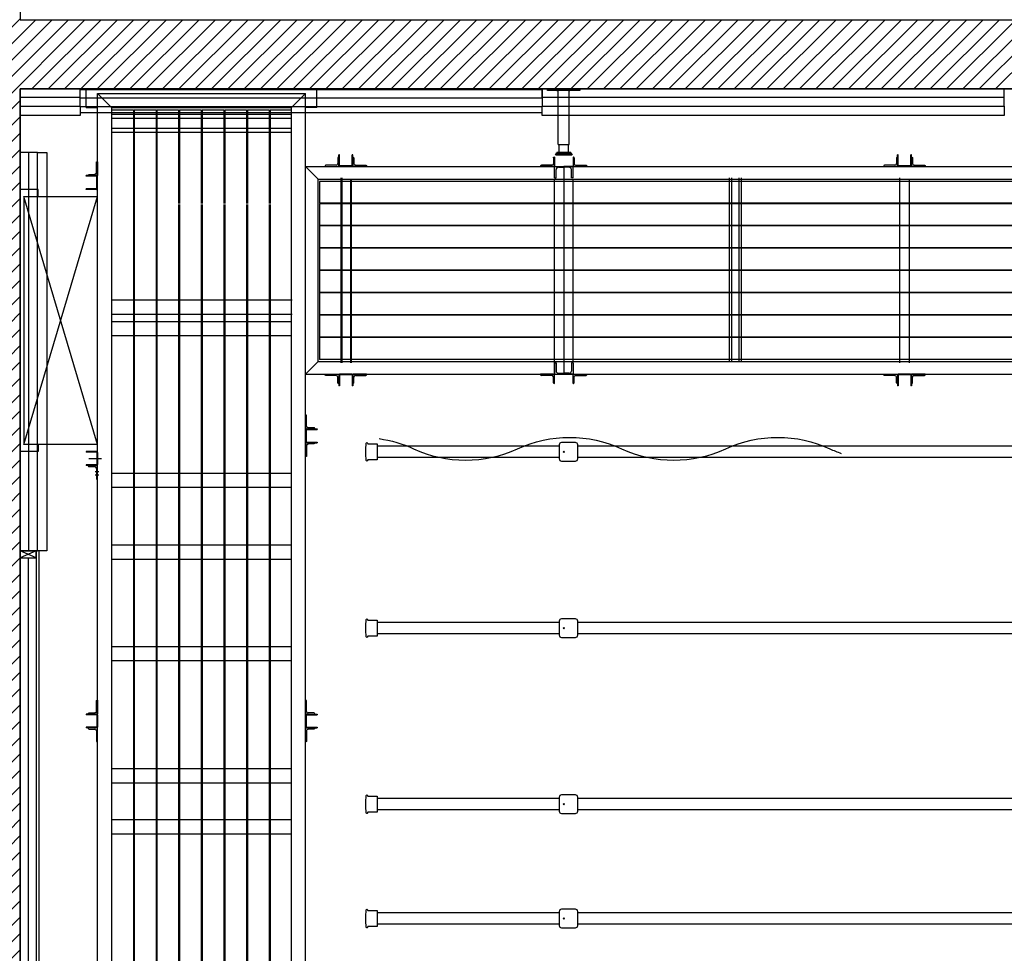
# Model space of a CAD drawing. Units: millimetres. Extents: x 178 to 96410, y -14547 to 37311.
# Drawn here: x 72148 to 76410, y 26486 to 30528 of the extents above; entities that cross this region are included whole.
import ezdxf

# ---------------------------------------------------------------- set-up
doc = ezdxf.new("R2010")
doc.units = ezdxf.units.MM
doc.linetypes.add('AXES2', pattern=[1.125, 0.75, -0.125, 0.125, -0.125])
for name, color, linetype in [('AMG PASSERELLES', 7, 'Continuous'), ('AMG-EQUIPEMENT', 7, 'Continuous'), ('AMG-Fin', 7, 'Continuous'), ('AMG-Fort', 7, 'Continuous'), ('AMG-PASSERELLES', 7, 'Continuous'), ('FORT', 7, 'Continuous'), ('JONZAC. Plancher Haut - PLAN HAUT R+2', 251, 'Continuous'), ('PASSERELLES', 7, 'Continuous'), ('Platelage', 250, 'Continuous')]:
    doc.layers.add(name, color=color, linetype=linetype)

# ---------------------------------------------------------------- blocks, each defined once
blk = doc.blocks.new('FOND DE PLAN')
at = {"layer": 'JONZAC. Plancher Haut - PLAN HAUT R+2'}
h = blk.add_hatch(dxfattribs=at)
h.set_pattern_fill('_USER', color=256, scale=0.05, angle=158.9116, style=0, pattern_type=0)
h.set_pattern_definition([(225, (4248.155973, -1760.100395), (0.035355339, -0.035355339), [])])
h.paths.add_polyline_path([(4414.1815, -984.3988), (4414.1815, -983.9488), (4415.4348, -983.9488), (4415.4348, -972.1988), (4398.9282, -972.1988), (4398.9282, -983.9489), (4400.1815, -983.9489), (4400.1815, -984.3989), (4395.4382, -984.3989), (4395.4382, -983.9489), (4398.6282, -983.9488), (4398.6282, -972.0959), (4397.8581, -972.0959), (4397.8581, -971.8989), (4398.7283, -971.8988), (4398.7282, -970.7529), (4398.9282, -970.7529), (4398.9282, -971.8988), (4415.7348, -971.8989), (4415.7348, -983.9488), (4418.9347, -983.9491), (4418.9347, -984.3991)])
edge = h.paths.add_edge_path()
edge.add_line((4398.7281, -969.2029), (4398.7283, -968.0571))
edge.add_line((4398.7283, -968.0571), (4397.9535, -968.057))
edge.add_line((4397.9535, -968.057), (4397.9535, -967.857))
edge.add_line((4397.9535, -967.857), (4398.7283, -967.857))
edge.add_line((4398.7283, -967.857), (4398.7282, -965.627))
edge.add_line((4398.7282, -965.627), (4396.3539, -965.627))
edge.add_line((4396.3539, -965.627), (4396.3539, -966.132))
edge.add_line((4396.3539, -966.132), (4396.1539, -966.132))
edge.add_line((4396.1539, -966.132), (4396.1539, -965.5571))
edge.add_line((4396.1539, -965.5571), (4394.2249, -965.557))
edge.add_line((4394.2249, -965.557), (4394.2249, -967.857))
edge.add_line((4394.2249, -967.857), (4396.1539, -967.857))
edge.add_line((4396.1539, -967.857), (4396.154, -967.182))
edge.add_line((4396.154, -967.182), (4396.3539, -967.182))
edge.add_line((4396.3539, -967.182), (4396.3539, -968.057))
edge.add_line((4396.3539, -968.057), (4394.0249, -968.057))
edge.add_line((4394.0249, -968.057), (4394.0249, -965.557))
edge.add_line((4394.0249, -965.557), (4393.79, -965.557))
edge.add_line((4393.79, -965.557), (4393.79, -965.3571))
edge.add_line((4393.79, -965.3571), (4398.9282, -965.3571))
edge.add_line((4398.9282, -965.3571), (4398.9282, -969.2029))
edge.add_line((4398.9282, -969.2029), (4398.7281, -969.203))
edge.add_line((4398.6282, -980.0749), (4395.4382, -980.0749))
edge.add_line((4395.4382, -980.0749), (4395.4381, -971.8988))
edge.add_line((4395.4381, -971.8988), (4396.3081, -971.8988))
edge.add_line((4396.3081, -971.8988), (4396.3081, -972.0959))
edge.add_line((4396.3081, -972.0959), (4395.6382, -972.0959))
edge.add_line((4395.6382, -972.0959), (4395.6382, -979.8749))
edge.add_line((4395.6382, -979.8749), (4398.6282, -979.8749))
edge.add_line((4398.6282, -979.8749), (4398.6282, -980.0749))
for p, q in [((4398.9282, -983.9489), (4398.9282, -972.1988)), ((4398.9282, -972.1988), (4415.4348, -972.1988))]:
    blk.add_line(p, q, dxfattribs=at)
for points in [[(4414.1815, -984.3988), (4414.1815, -983.9488), (4415.4348, -983.9488), (4415.4348, -972.1988), (4398.9282, -972.1988), (4398.9282, -983.9489), (4400.1815, -983.9489), (4400.1815, -984.3989), (4395.4382, -984.3989), (4395.4382, -983.9489), (4398.6282, -983.9488), (4398.6282, -972.0959), (4397.8581, -972.0959), (4397.8581, -971.8989), (4398.7283, -971.8988), (4398.7282, -970.7529), (4398.9282, -970.7529), (4398.9282, -971.8988), (4415.7348, -971.8989), (4415.7348, -983.9488), (4418.9347, -983.9491), (4418.9347, -984.3991), (4414.1815, -984.3988)], [(4399.1882, -972.2388), (4399.1882, -972.1988)], [(4399.1882, -972.2738), (4399.1882, -972.1988)], [(4401.1882, -972.2013), (4399.1882, -972.2013)], [(4401.1882, -972.2763), (4399.1882, -972.2763), (4399.1882, -972.2013), (4401.1882, -972.2013), (4401.1882, -972.2763)], [(4401.1882, -972.2388), (4401.1882, -972.1988)], [(4405.1882, -972.1988), (4403.1882, -972.1988)], [(4403.1882, -972.2388), (4403.1882, -972.1988)], [(4403.1882, -972.2738), (4403.1882, -972.1988)], [(4401.1882, -972.2763), (4399.1882, -972.2763)], [(4398.9282, -974.1988), (4399.0032, -974.1988), (4399.0032, -972.4738), (4398.9282, -972.4738)], [(4399.0032, -972.4738), (4399.0432, -972.4738), (4399.0432, -974.1988), (4399.0032, -974.1988)], [(4398.9282, -974.1988), (4398.9282, -976.1988)], [(4398.9982, -974.1988), (4398.9282, -974.1988), (4398.9282, -974.2288), (4398.9982, -974.2288), (4398.9982, -974.1988)], [(4398.9982, -974.2288), (4398.9282, -974.1988)], [(4398.9982, -974.1988), (4398.9282, -974.2288)], [(4398.9682, -974.1988), (4398.9282, -974.1988)], [(4398.9982, -974.1988), (4398.9982, -976.1988), (4399.0102, -976.1988), (4399.0102, -974.1988), (4398.9982, -974.1988)]]:
    blk.add_lwpolyline(points, dxfattribs=at)
at = {"layer": 'JONZAC. Plancher Haut - PLAN HAUT R+2', "ltscale": 0.003}
for points in [[(4399.1882, -972.2363), (4398.9282, -972.2363)], [(4401.1882, -972.2388), (4399.1882, -972.2388)], [(4403.1882, -972.2363), (4401.1882, -972.2363)], [(4398.9657, -974.1988), (4398.9657, -972.4738)]]:
    blk.add_lwpolyline(points, dxfattribs=at)
at = {"layer": 'JONZAC. Plancher Haut - PLAN HAUT R+2'}
for points in [[(4398.9282, -972.3138), (4398.9282, -972.2738), (4399.1882, -972.2738), (4399.1882, -972.3138)], [(4399.1882, -972.3013), (4401.1882, -972.3013), (4401.1882, -972.2763), (4399.1882, -972.2763)], [(4401.1882, -972.3138), (4401.1882, -972.2738), (4403.1882, -972.2738), (4403.1882, -972.3138)]]:
    blk.add_lwpolyline(points, close=True, dxfattribs=at)
at = {"layer": 'JONZAC. Plancher Haut - PLAN HAUT R+2', "linetype": 'AXES2', "ltscale": 0.003}
blk.add_lwpolyline([(4398.9631, -974.2288), (4398.9631, -976.1688)], dxfattribs=at)
blk = doc.blocks.new('UPE80')
for p, q in [((0, 80), (0, 40)), ((50, 80), (0, 80)), ((4, 63), (4, 40)), ((50, 73), (14, 73)), ((50, 80), (50, 73)), ((0, 0), (0, 40)), ((50, 0), (0, 0)), ((4, 17), (4, 40)), ((50, 7), (14, 7)), ((50, 0), (50, 7))]:
    blk.add_line(p, q)
for centre, start, end in [((14, 63), 90, 180), ((14, 17), 180, 270)]:
    blk.add_arc(centre, 10, start, end)
blk = doc.blocks.new('L60-40-5')
for p, q in [((0, 40), (2, 40)), ((0, 40), (0, 0)), ((0, 0), (60, 0)), ((5, 37), (5, 11)), ((11, 5), (57, 5)), ((60, 2), (60, 0))]:
    blk.add_line(p, q)
for centre, radius, start, end in [((2, 37), 3, 0, 90), ((11, 11), 6, 180, 270), ((57, 2), 3, 360, 90)]:
    blk.add_arc(centre, radius, start, end)
blk = doc.blocks.new('L60x40x5')
for p, q in [((0, 60), (0, 0)), ((1.5, 60), (0, 60)), ((5, 12), (5, 56.5)), ((0, 0), (40, 0)), ((36.5, 5), (12, 5)), ((40, 0), (40, 1.5))]:
    blk.add_line(p, q)
for centre, radius, start, end in [((1.5, 56.5), 3.5, 0, 90), ((12, 12), 7, 180, 270), ((36.5, 1.5), 3.5, 0, 90)]:
    blk.add_arc(centre, radius, start, end)
blk = doc.blocks.new('A$C4B523A4D')
for p, q in [((60, 9.6), (60, 55.6)), ((60, 55.6), (63, 55.6)), ((63, 9.6), (63, 55.6)), ((117, 9.6), (117, 55.6)), ((117, 55.6), (120, 55.6)), ((120, 9.6), (120, 55.6)), ((64, 8.6), (116, 8.6)), ((64, 5.6), (116, 5.6))]:
    blk.add_line(p, q)
for centre, radius, start, end in [((64, 9.6), 4, 180, 270), ((64, 9.6), 1, 180, 270), ((116, 9.6), 1, 270, 0), ((116, 9.6), 4, 270, 0)]:
    blk.add_arc(centre, radius, start, end)
at = {"rotation": 90}
blk.add_blockref('L60x40x5', (60, 5.6), dxfattribs=at)
at = {"xscale": -0.9999999999999999, "rotation": 270}
blk.add_blockref('L60x40x5', (120, 5.6), dxfattribs=at)
blk = doc.blocks.new('A$C63FC25FD')
for p, q in [((-0.0242, 17.1175, 0.0006), (-0.0242, 17.9051, -0.0001)), ((0.0241, 17.1175, 0.0006), (0.0241, 17.9051, -0.0001)), ((-0.0242, 14.1675, 0.0005), (-0.0242, 17.0375, 0.0006)), ((0.0241, 14.1675, 0.0005), (0.0241, 17.0375, 0.0006))]:
    blk.add_line(p, q)
for points, elevation in [([(-0.0375, 17.9478, -1), (-0.0375, 17.9528, -0.066667), (0.0375, 17.9528, -1), (0.0375, 17.9478, 0.414214), (0.035, 17.9453), (0.035, 17.9078, -0.414214), (0.0325, 17.9053), (-0.0325, 17.9053, -0.414214), (-0.035, 17.9078), (-0.035, 17.9453, 0.414214)], -0.0001), ([(0.03, 17.0375, 0.414214), (0.04, 17.0475), (0.04, 17.1075, 0.414214), (0.03, 17.1175), (-0.03, 17.1175, 0.414214), (-0.04, 17.1075), (-0.04, 17.0475, 0.414214), (-0.03, 17.0375)], -0.0002)]:
    blk.add_lwpolyline(points, format="xyb", close=True, dxfattribs=dict(elevation=elevation))
blk.add_circle((0, 17.0975, 0.0005), 0.0025)
blk = doc.blocks.new('A$C157559BD')
blk.add_lwpolyline([(43.8, 6699.7, -0.072106), (0, 6551.2, 0.218598), (0, 6100.6, -0.218598), (0, 5650.1, 0.218598), (0, 5199.6, -0.218598), (0, 4749.1, 0.024643), (-19.8, 4699.7, 0.024643)], format="xyb")

msp = doc.modelspace()

# ---------------------------------------------------------------- linework, layer by layer
for p, q in [((72435.7, 30148.2), (72485.3, 30148.2)), ((73434.9, 30148.2), (73385.3, 30148.2))]:
    msp.add_line(p, q)
at = {"layer": 'AMG PASSERELLES', "ltscale": 50}
for p, q in [((74479.1, 29988.2, 1.4), (74527.4, 29988.2, 1.4)), ((74483.3, 29953.2, 0.5), (74483.3, 29988.2, 0.5)), ((74523.3, 29953.2, 0.5), (74523.3, 29988.2, 0.5))]:
    msp.add_line(p, q, dxfattribs=at)
at = {"layer": 'AMG PASSERELLES'}
for p, q in [((74468.3, 29945.7, 0.5), (74465.6, 29943.2, 0.9)), ((74483.3, 29955.7, 0.1), (74480.6, 29953.2, 0.5)), ((74523.3, 29955.7, 0.1), (74525.9, 29953.2, 0.5)), ((74538.3, 29945.7, 0.5), (74540.9, 29943.2, 0.9))]:
    msp.add_line(p, q, dxfattribs=at)
at = {"layer": 'AMG PASSERELLES', "ltscale": 50, "elevation": 0.9}
msp.add_lwpolyline([(74573.3, 30228.2), (74573.3, 30228.2), (74573.3, 30222.2), (74433.3, 30222.2), (74433.3, 30222.2), (74433.3, 30228.2)], close=True, dxfattribs=at)
at = {"layer": 'AMG PASSERELLES', "ltscale": 50}
for points, elevation in [([(74475.4, 30222.2), (74479.1, 30218.1)], -0.9), ([(74479.1, 29988.2), (74479.1, 30222.2)], 0.9), ([(74527.4, 29988.2), (74527.4, 30222.2)], 0.9), ([(74531.1, 30222.2), (74527.4, 30218.1)], -0.9)]:
    msp.add_lwpolyline(points, dxfattribs=dict(at, elevation=elevation))
at = {"layer": 'AMG PASSERELLES'}
for points in [[(74468.3, 29943.2), (74538.3, 29943.2), (74538.3, 29948.2), (74468.3, 29948.2)], [(74473.3, 29948.2), (74533.3, 29948.2), (74533.3, 29953.2), (74473.3, 29953.2)]]:
    msp.add_lwpolyline(points, close=True, dxfattribs=at)
at = {"layer": 'AMG-Fort'}
for p, q in [((72481.3, 29853.2), (72435.3, 29853.2)), ((72435.3, 29850.2), (72435.3, 29853.2)), ((72481.3, 29850.2), (72435.3, 29850.2)), ((72482.3, 29797.2), (72482.3, 29849.2)), ((72485.3, 29797.2), (72485.3, 29849.2)), ((72481.3, 29796.2), (72435.3, 29796.2)), ((72435.3, 29793.2), (72435.3, 29796.2)), ((72481.3, 29793.2), (72435.3, 29793.2)), ((72481.3, 28658.2), (72435.3, 28658.2)), ((72435.3, 28658.2), (72435.3, 28655.2)), ((72481.3, 28655.2), (72435.3, 28655.2)), ((72482.3, 28654.2), (72482.3, 28602.2)), ((72485.3, 28654.2), (72485.3, 28602.2)), ((72481.3, 28601.2), (72435.3, 28601.2)), ((72435.3, 28601.2), (72435.3, 28598.2)), ((72481.3, 28598.2), (72435.3, 28598.2))]:
    msp.add_line(p, q, dxfattribs=at)
for centre, radius, start, end in [((72481.3, 29849.2), 4, 0, 90), ((72481.3, 29849.2), 1, 0, 90), ((72481.3, 29797.2), 1, 270, 0), ((72481.3, 29797.2), 4, 270, 0), ((72481.3, 28654.2), 4, 0, 90), ((72481.3, 28654.2), 1, 0, 90), ((72481.3, 28602.2), 1, 270, 0), ((72481.3, 28602.2), 4, 270, 0)]:
    msp.add_arc(centre, radius, start, end, dxfattribs=at)
at = {"layer": 'AMG-PASSERELLES'}
for p, q in [((72435.7, 30148.2), (72435.7, 30228.2)), ((73434.9, 30148.2), (73434.9, 30228.2)), ((72485.3, 30208.2), (72545.3, 30148.2)), ((72485.3, 26253.8, 0), (72485.3, 30208.2)), ((73325.3, 30148.4), (73385.3, 30208.2)), ((73385.3, 29978.2, 0), (73385.3, 30208.2)), ((72545.3, 30148.2), (72545.3, 26253.8, 0)), ((73325.3, 26253.8, 0), (73325.3, 30148.4)), ((73385.3, 28993.2, 0), (73385.2, 29978.2, 0)), ((74468.3, 29945.7, 0.5), (74465.6, 29943.2, 0.9)), ((74483.3, 29955.7, 0.1), (74480.6, 29953.2, 0.5)), ((74523.3, 29955.7, 0.1), (74525.9, 29953.2, 0.5)), ((74538.3, 29945.7, 0.5), (74540.9, 29943.2, 0.9)), ((73385.3, 29893.2, 0), (74503.3, 29893.2, 0)), ((73385.3, 29893.2, 0), (73440.3, 29838.2, 0)), ((74503.3, 29893.2, 0), (77453.3, 29893.2, 0)), ((72481.3, 29853.2), (72435.3, 29853.2)), ((72435.3, 29850.2), (72435.3, 29853.2)), ((72481.3, 29850.2), (72435.3, 29850.2)), ((72482.3, 29797.2), (72482.3, 29849.2)), ((72485.3, 29797.2), (72485.3, 29849.2)), ((73440.3, 29048.2, 0), (73440.3, 29838.2, 0)), ((73440.3, 29838.2, 0), (74503.3, 29838.2, 0)), ((74503.3, 29838.2, 0), (77453.3, 29838.2, 0)), ((72481.3, 29796.2), (72435.3, 29796.2)), ((72435.3, 29793.2), (72435.3, 29796.2)), ((72481.3, 29793.2), (72435.3, 29793.2)), ((72166.3, 29762.7), (72166.3, 28688.7)), ((72166.3, 29762.7), (72485.3, 29762.7, 0)), ((72166.6, 28688.7), (72485.3, 29762.7, 0)), ((72485.3, 28688.7, 0), (72166.6, 29762.7)), ((72485.3, 29493.7, 0), (72485.3, 29676.2, 0)), ((73325.3, 26253.8, 0), (73325.3, 29178.2, 0)), ((73385.3, 26253.8, 0), (73385.3, 29178.2, 0)), ((73440.3, 29048.2, 0), (77453.3, 29048.2, 0)), ((73385.3, 28993.2, 0), (74503.3, 28993.2, 0)), ((74503.3, 28993.2, 0), (77453.3, 28993.2, 0)), ((72481.3, 28658.2), (72435.3, 28658.2)), ((72435.3, 28658.2), (72435.3, 28655.2)), ((72481.3, 28655.2), (72435.3, 28655.2)), ((72482.3, 28654.2), (72482.3, 28602.2)), ((72485.3, 28654.2), (72485.3, 28602.2)), ((72481.3, 28601.2), (72435.3, 28601.2)), ((72435.3, 28601.2), (72435.3, 28598.2)), ((72481.3, 28598.2), (72435.3, 28598.2)), ((72448, 28628.2), (72501.9, 28628.2)), ((72490.9, 28570.2), (72474.7, 28570.2)), ((72490.9, 28556.2), (72474.7, 28556.2)), ((72485.3, 28577.2), (72480.3, 28577.2)), ((72485.3, 28549.2), (72480.3, 28549.2))]:
    msp.add_line(p, q, dxfattribs=at)
at = {"layer": 'AMG-PASSERELLES', "linetype": 'Continuous'}
for p, q in [((72485.3, 30208.2), (73385.3, 30208.2)), ((72545.3, 30148.2), (73325.3, 30148.2)), ((72545.3, 30148.2), (73325.3, 30148.2)), ((72485.3, 28688.7), (72166.3, 28688.7))]:
    msp.add_line(p, q, dxfattribs=at)
at = {"layer": 'AMG-PASSERELLES', "ltscale": 50}
for p, q in [((74479.1, 29988.2, 1.4), (74527.4, 29988.2, 1.4)), ((74483.3, 29953.2, 0.5), (74483.3, 29988.2, 0.5)), ((74523.3, 29953.2, 0.5), (74523.3, 29988.2, 0.5))]:
    msp.add_line(p, q, dxfattribs=at)
at = {"layer": 'AMG-PASSERELLES', "ltscale": 50, "elevation": 0.9}
msp.add_lwpolyline([(74573.3, 30228.2), (74573.3, 30228.2), (74573.3, 30222.2), (74433.3, 30222.2), (74433.3, 30222.2), (74433.3, 30228.2)], close=True, dxfattribs=at)
at = {"layer": 'AMG-PASSERELLES', "ltscale": 50}
for points, elevation in [([(74475.4, 30222.2), (74479.1, 30218.1)], -0.9), ([(74479.1, 29988.2), (74479.1, 30222.2)], 0.9), ([(74527.4, 29988.2), (74527.4, 30222.2)], 0.9), ([(74531.1, 30222.2), (74527.4, 30218.1)], -0.9)]:
    msp.add_lwpolyline(points, dxfattribs=dict(at, elevation=elevation))
at = {"layer": 'AMG-PASSERELLES', "linetype": 'Continuous'}
for points in [[(73325.3, 30100.8), (72545.3, 30100.8)], [(72545.3, 30040.8), (73325.3, 30040.8)], [(72228.2, 29762.7), (72228.2, 29792.7), (72150.2, 29792.7), (72150.2, 29742.9)], [(73325.3, 29220.8), (72545.3, 29220.8)], [(72545.3, 29160.8), (73325.3, 29160.8)], [(72228.2, 28688.7), (72228.2, 28658.7), (72150.2, 28658.7), (72150.2, 28708.6)], [(73325.3, 28252.8), (72545.3, 28252.8)], [(72545.3, 28192.8), (73325.3, 28192.8)], [(73325.3, 27284.8), (72545.3, 27284.8)], [(72545.3, 27224.8), (73325.3, 27224.8)]]:
    msp.add_lwpolyline(points, dxfattribs=at)
at = {"layer": 'AMG-PASSERELLES'}
for points in [[(74468.3, 29943.2), (74538.3, 29943.2), (74538.3, 29948.2), (74468.3, 29948.2)], [(74473.3, 29948.2), (74533.3, 29948.2), (74533.3, 29953.2), (74473.3, 29953.2)]]:
    msp.add_lwpolyline(points, close=True, dxfattribs=at)
for points in [[(74503.3, 29893.2), (74503.3, 28999.2)], [(74503.3, 29893.2), (74503.3, 28999.2)], [(74463.3, 28999.2), (74463.3, 29838.2)], [(74543.3, 29048.2), (74543.3, 29838.2)], [(75230.8, 29048.2), (75230.8, 29843.2)], [(75270.8, 29843.2), (75270.8, 29048.2)]]:
    msp.add_lwpolyline(points, dxfattribs=at)
at = {"layer": 'AMG-PASSERELLES', "elevation": 0.3}
for points in [[(73543.4, 29043.2), (73543.4, 29843.2)], [(73583.4, 29838.2), (73583.4, 29043.2)], [(75958.3, 29043.2), (75958.3, 29843.2)], [(75998.3, 29838.2), (75998.3, 29043.2)]]:
    msp.add_lwpolyline(points, dxfattribs=at)
at = {"layer": 'AMG-PASSERELLES'}
for centre, radius, start, end in [((72481.3, 29849.2), 4, 0, 90), ((72481.3, 29849.2), 1, 0, 90), ((72481.3, 29797.2), 1, 270, 0), ((72481.3, 29797.2), 4, 270, 0), ((72481.3, 28654.2), 4, 0, 90), ((72481.3, 28654.2), 1, 0, 90), ((72481.3, 28602.2), 1, 270, 0), ((72481.3, 28602.2), 4, 270, 0)]:
    msp.add_arc(centre, radius, start, end, dxfattribs=at)
at = {"layer": 'FORT'}
for p, q in [((72435.7, 30148.2), (72485.3, 30148.2)), ((73434.9, 30148.2), (73385.3, 30148.2))]:
    msp.add_line(p, q, dxfattribs=at)
at = {"layer": 'PASSERELLES'}
for p, q in [((72435.7, 30148.2), (72435.7, 30228.2)), ((73434.9, 30148.2), (73434.9, 30228.2)), ((72485.3, 30208.2), (72545.3, 30148.2)), ((72485.3, 26253.8, 0), (72485.3, 30208.2)), ((73325.3, 30148.4), (73385.3, 30208.2)), ((73385.3, 29978.2, 0), (73385.3, 30208.2)), ((72545.3, 30148.2), (72545.3, 26253.8, 0)), ((73325.3, 26253.8, 0), (73325.3, 30148.4)), ((73385.3, 28993.2, 0), (73385.2, 29978.2, 0)), ((73385.3, 29893.2, 0), (74503.3, 29893.2, 0)), ((73385.3, 29893.2, 0), (73440.3, 29838.2, 0)), ((74503.3, 29893.2, 0), (77453.3, 29893.2, 0)), ((73440.3, 29048.2, 0), (73440.3, 29838.2, 0)), ((73440.3, 29838.2, 0), (74503.3, 29838.2, 0)), ((74503.3, 29838.2, 0), (77453.3, 29838.2, 0)), ((72166.3, 29762.7), (72166.3, 28688.7)), ((72166.3, 29762.7), (72485.3, 29762.7, 0)), ((72166.6, 28688.7), (72485.3, 29762.7, 0)), ((72485.3, 28688.7, 0), (72166.6, 29762.7)), ((72485.3, 29493.7, 0), (72485.3, 29676.2, 0)), ((73325.3, 26253.8, 0), (73325.3, 29178.2, 0)), ((73385.3, 26253.8, 0), (73385.3, 29178.2, 0)), ((73440.3, 29048.2, 0), (73385.3, 28993.2, 0)), ((73440.3, 29048.2, 0), (77453.3, 29048.2, 0)), ((73385.3, 28993.2, 0), (74503.3, 28993.2, 0)), ((74503.3, 28993.2, 0), (77453.3, 28993.2, 0))]:
    msp.add_line(p, q, dxfattribs=at)
at = {"layer": 'PASSERELLES', "linetype": 'Continuous'}
for p, q in [((72485.3, 30208.2), (73385.3, 30208.2)), ((72545.3, 30148.2), (73325.3, 30148.2)), ((72545.3, 30148.2), (73325.3, 30148.2)), ((72485.3, 28688.7), (72166.3, 28688.7))]:
    msp.add_line(p, q, dxfattribs=at)
for points in [[(73325.3, 30118.2), (72545.3, 30118.2)], [(72545.3, 30058.2), (73325.3, 30058.2)], [(72228.2, 29762.7), (72228.2, 29792.7), (72150.2, 29792.7), (72150.2, 29742.9)], [(73327.3, 29313.8), (72547.3, 29313.8)], [(72547.3, 29253.8), (73327.3, 29253.8)], [(72228.2, 28688.7), (72228.2, 28658.7), (72150.2, 28658.7), (72150.2, 28708.6)], [(73325.3, 28563.8), (72545.3, 28563.8)], [(72545.3, 28503.8), (73325.3, 28503.8)], [(73325.3, 27813.8), (72545.3, 27813.8)], [(72545.3, 27753.8), (73325.3, 27753.8)], [(73325.3, 27063.8), (72545.3, 27063.8)], [(72545.3, 27003.8), (73325.3, 27003.8)]]:
    msp.add_lwpolyline(points, dxfattribs=at)
at = {"layer": 'PASSERELLES'}
for points in [[(74503.3, 29893.2), (74503.3, 28999.2)], [(74503.3, 29893.2), (74503.3, 28999.2)], [(74463.3, 28999.2), (74463.3, 29838.2)], [(74543.3, 29048.2), (74543.3, 29838.2)], [(75220.8, 29048.2), (75220.8, 29843.2)], [(75260.8, 29843.2), (75260.8, 29048.2)]]:
    msp.add_lwpolyline(points, dxfattribs=at)
at = {"layer": 'PASSERELLES', "elevation": 0.3}
for points in [[(73539.9, 29043.2), (73539.9, 29843.2)], [(73579.9, 29838.2), (73579.9, 29043.2)], [(75958.3, 29043.2), (75958.3, 29843.2)], [(75998.3, 29838.2), (75998.3, 29043.2)]]:
    msp.add_lwpolyline(points, dxfattribs=at)
at = {"layer": 'Platelage'}
for p, q in [((72545.3, 30138.2), (72640.3, 30138.2)), ((72545.3, 30138.2), (72640.3, 30138.2)), ((72640.3, 30138.2), (72640.3, 19529.6, 0)), ((72640.3, 30138.2), (72640.3, 19529.6, 0)), ((72644.3, 30138.2), (72738.3, 30138.2)), ((72644.3, 30138.2), (72644.3, 19529.6, 0)), ((72644.3, 30138.2), (72738.3, 30138.2)), ((72644.3, 30138.2), (72644.3, 19529.6, 0)), ((72738.3, 30138.2), (72738.3, 19529.6, 0)), ((72738.3, 30138.2), (72738.3, 19529.6, 0)), ((72742.3, 30138.2), (72836.3, 30138.2)), ((72742.3, 30138.2), (72742.3, 19529.6, 0)), ((72742.3, 30138.2), (72836.3, 30138.2)), ((72742.3, 30138.2), (72742.3, 19529.6, 0)), ((72836.3, 30138.2), (72836.3, 29731.8, 0)), ((72836.3, 30138.2), (72836.3, 29731.8, 0)), ((72840.3, 30138.2), (72934.3, 30138.2)), ((72840.3, 30138.2), (72840.3, 29731.8, 0)), ((72840.3, 30138.2), (72934.3, 30138.2)), ((72840.3, 30138.2), (72840.3, 29731.8, 0)), ((72934.3, 30138.2), (72934.3, 29731.8, 0)), ((72934.3, 30138.2), (72934.3, 29731.8, 0)), ((72938.3, 30138.2), (73032.3, 30138.2)), ((72938.3, 30138.2), (72938.3, 29731.8, 0)), ((72938.3, 30138.2), (73032.3, 30138.2)), ((72938.3, 30138.2), (72938.3, 29731.8, 0)), ((73032.3, 30138.2), (73032.3, 29731.8, 0)), ((73032.3, 30138.2), (73032.3, 29731.8, 0)), ((73036.3, 30138.2), (73130.3, 30138.2)), ((73036.3, 30138.2), (73036.3, 29731.8, 0)), ((73036.3, 30138.2), (73130.3, 30138.2)), ((73036.3, 30138.2), (73036.3, 29731.8, 0)), ((73130.3, 30138.2), (73130.3, 29731.8, 0)), ((73130.3, 30138.2), (73130.3, 29731.8, 0)), ((73134.3, 30138.2), (73228.3, 30138.2)), ((73134.3, 30138.2), (73134.3, 29731.8, 0)), ((73134.3, 30138.2), (73228.3, 30138.2)), ((73134.3, 30138.2), (73134.3, 29731.8, 0)), ((73228.3, 30138.2), (73228.3, 29731.8, 0)), ((73228.3, 30138.2), (73228.3, 29731.8, 0)), ((73232.3, 30138.2), (73326.3, 30138.2)), ((73232.3, 30138.2), (73232.3, 29731.8, 0)), ((73232.3, 30138.2), (73326.3, 30138.2)), ((73232.3, 30138.2), (73232.3, 29731.8, 0)), ((73445.3, 29828.2, 0), (73445.3, 29733.2, 0)), ((87361.8, 29828.2, 0), (73445.3, 29828.2, 0)), ((73445.3, 29828.2, 0), (73445.3, 29733.2, 0)), ((87361.8, 29828.2, 0), (73445.3, 29828.2, 0)), ((72836.3, 29727.9, 0), (72836.3, 26641.3)), ((72836.3, 29727.9, 0), (72836.3, 26641.3)), ((72840.3, 29727.9, 0), (72840.3, 26641.3)), ((72840.3, 29727.9, 0), (72840.3, 26641.3)), ((72934.3, 29727.9, 0), (72934.3, 26641.3)), ((72934.3, 29727.9, 0), (72934.3, 26641.3)), ((72938.3, 29727.9, 0), (72938.3, 26641.3)), ((72938.3, 29727.9, 0), (72938.3, 26641.3)), ((73032.3, 29727.9, 0), (73032.3, 26641.3)), ((73032.3, 29727.9, 0), (73032.3, 26641.3)), ((73036.3, 29727.9, 0), (73036.3, 26641.3)), ((73036.3, 29727.9, 0), (73036.3, 26641.3)), ((73130.3, 29727.9, 0), (73130.3, 26641.3)), ((73130.3, 29727.9, 0), (73130.3, 26641.3)), ((73134.3, 29727.9, 0), (73134.3, 26641.3)), ((73134.3, 29727.9, 0), (73134.3, 26641.3)), ((73228.3, 29727.9, 0), (73228.3, 26641.3)), ((73228.3, 29727.9, 0), (73228.3, 26641.3)), ((73232.3, 29727.9, 0), (73232.3, 26641.3)), ((73232.3, 29727.9, 0), (73232.3, 26641.3)), ((87361.8, 29733.2, 0), (73445.3, 29733.2, 0)), ((87361.8, 29733.2, 0), (73445.3, 29733.2, 0)), ((73445.3, 29731.7, 0), (73445.3, 29636.7, 0)), ((87361.8, 29731.7, 0), (73445.3, 29731.7, 0)), ((73445.3, 29731.7, 0), (73445.3, 29636.7, 0)), ((87361.8, 29731.7, 0), (73445.3, 29731.7, 0)), ((87361.8, 29636.7, 0), (73445.3, 29636.7, 0)), ((87361.8, 29636.7, 0), (73445.3, 29636.7, 0)), ((73445.3, 29635.2, 0), (73445.3, 29540.2, 0)), ((87361.8, 29635.2, 0), (73445.3, 29635.2, 0)), ((73445.3, 29635.2, 0), (73445.3, 29540.2, 0)), ((87361.8, 29635.2, 0), (73445.3, 29635.2, 0)), ((87361.8, 29540.2, 0), (73445.3, 29540.2, 0)), ((87361.8, 29540.2, 0), (73445.3, 29540.2, 0)), ((73445.3, 29538.7, 0), (73445.3, 29443.7, 0)), ((87361.8, 29538.7, 0), (73445.3, 29538.7, 0)), ((73445.3, 29538.7, 0), (73445.3, 29443.7, 0)), ((87361.8, 29538.7, 0), (73445.3, 29538.7, 0)), ((87361.8, 29443.7, 0), (73445.3, 29443.7, 0)), ((87361.8, 29443.7, 0), (73445.3, 29443.7, 0)), ((73445.3, 29442.2, 0), (73445.3, 29347.2, 0)), ((87361.8, 29442.2, 0), (73445.3, 29442.2, 0)), ((73445.3, 29442.2, 0), (73445.3, 29347.2, 0)), ((87361.8, 29442.2, 0), (73445.3, 29442.2, 0)), ((87361.8, 29347.2, 0), (73445.3, 29347.2, 0)), ((87361.8, 29347.2, 0), (73445.3, 29347.2, 0)), ((73445.3, 29345.7, 0), (73445.3, 29250.7, 0)), ((87361.8, 29345.7, 0), (73445.3, 29345.7, 0)), ((73445.3, 29345.7, 0), (73445.3, 29250.7, 0)), ((87361.8, 29345.7, 0), (73445.3, 29345.7, 0)), ((87361.8, 29250.7, 0), (73445.3, 29250.7, 0)), ((87361.8, 29250.7, 0), (73445.3, 29250.7, 0)), ((73445.3, 29249.2, 0), (73445.3, 29154.2, 0)), ((87361.8, 29249.2, 0), (73445.3, 29249.2, 0)), ((73445.3, 29249.2, 0), (73445.3, 29154.2, 0)), ((87361.8, 29249.2, 0), (73445.3, 29249.2, 0)), ((87361.8, 29154.2, 0), (73445.3, 29154.2, 0)), ((87361.8, 29154.2, 0), (73445.3, 29154.2, 0)), ((87361.8, 29152.7, 0), (73445.3, 29152.7, 0)), ((73445.3, 29152.7, 0), (73445.3, 29057.7, 0)), ((87361.8, 29152.7, 0), (73445.3, 29152.7, 0)), ((87361.8, 29057.7, 0), (73445.3, 29057.7, 0)), ((87361.8, 29057.7, 0), (73445.3, 29057.7, 0)), ((72836.3, 26722.1), (72836.3, 24788.2)), ((72836.3, 26722.1), (72836.3, 24788.2)), ((72840.3, 26722.1), (72840.3, 24788.2)), ((72840.3, 26722.1), (72840.3, 24788.2)), ((72934.3, 26722.1), (72934.3, 24788.2)), ((72934.3, 26722.1), (72934.3, 24788.2)), ((72938.3, 26722.1), (72938.3, 24788.2)), ((72938.3, 26722.1), (72938.3, 24788.2)), ((73032.3, 26722.1), (73032.3, 24788.2)), ((73032.3, 26722.1), (73032.3, 24788.2)), ((73036.3, 26722.1), (73036.3, 24788.2)), ((73036.3, 26722.1), (73036.3, 24788.2)), ((73130.3, 26722.1), (73130.3, 24788.2)), ((73130.3, 26722.1), (73130.3, 24788.2)), ((73134.3, 26722.1), (73134.3, 24788.2)), ((73134.3, 26722.1), (73134.3, 24788.2)), ((73228.3, 26722.1), (73228.3, 24788.2)), ((73228.3, 26722.1), (73228.3, 24788.2)), ((73232.3, 26722.1), (73232.3, 24788.2)), ((73232.3, 26722.1), (73232.3, 24788.2))]:
    msp.add_line(p, q, dxfattribs=at)

# ---------------------------------------------------------------- block references
at = {"color": 30, "true_color": 0xf8991e, "xscale": 1000, "yscale": 1000, "zscale": 1000}
msp.add_blockref('FOND DE PLAN', (-4326778, 1002427), dxfattribs=at)
at = {"layer": 'AMG-EQUIPEMENT', "xscale": 1000, "yscale": 1000, "zscale": 1000, "rotation": 90.00000214126358}
for p in [(91601.2, 28657.6, -1.1), (91601.2, 27894.1, -1.1), (91601.2, 27131.9, -1.7), (91601.2, 26636.8, -1.1)]:
    msp.add_blockref('A$C63FC25FD', p, dxfattribs=at)
at = {"layer": 'AMG-Fin', "ltscale": 0.5, "rotation": 90}
msp.add_blockref('A$C157559BD', (80403.9, 28670.6, -1.4), dxfattribs=at)
at = {"layer": 'AMG-Fort', "xscale": -1}
for name, p in [('A$C4B523A4D', (73649.9, 29887.6, 0)), ('A$C4B523A4D', (76068.3, 29887.6, 0)), ('L60x40x5', (72485.3, 29853.2))]:
    msp.add_blockref(name, p, dxfattribs=at)
at = {"layer": 'AMG-Fort'}
for name, p, rotation in [('A$C4B523A4D', (73649.9, 28998.8, 0.3), 180), ('A$C4B523A4D', (76068.3, 28998.8, 0.3), 180), ('A$C4B523A4D', (73379.6, 28816.8, -0.2), 270), ('L60x40x5', (72485.3, 28598.2), 180), ('A$C4B523A4D', (73379.6, 27581.8, 0.1), 270)]:
    msp.add_blockref(name, p, dxfattribs=dict(at, rotation=rotation))
at = {"layer": 'AMG-Fort', "xscale": -1, "rotation": 90}
msp.add_blockref('A$C4B523A4D', (72490.9, 27581.8, 0.1), dxfattribs=at)
at = {"layer": 'AMG-PASSERELLES', "xscale": -1}
for name, p in [('A$C4B523A4D', (73649.9, 29887.6, 0)), ('A$C4B523A4D', (76068.3, 29887.6, 0)), ('L60x40x5', (72485.3, 29853.2))]:
    msp.add_blockref(name, p, dxfattribs=at)
for name, p, rotation in [('L60-40-5', (74463.3, 29893.2, 0), 2.055726860739071e-05), ('L60-40-5', (74463.3, 29893.2, 0), 2.055726860739071e-05), ('L60-40-5', (74543.3, 28993.2, 0), 180), ('L60-40-5', (74543.3, 28993.2, 0), 180), ('A$C4B523A4D', (72490.9, 27581.8, 0.1), 90)]:
    msp.add_blockref(name, p, dxfattribs=dict(at, rotation=rotation))
at = {"layer": 'AMG-PASSERELLES'}
msp.add_blockref('L60-40-5', (74543.3, 29893.2, 0), dxfattribs=at)
msp.add_blockref('L60-40-5', (74543.3, 29893.2, 0), dxfattribs=at)
for name, p, rotation in [('UPE80', (74463.3, 29893.2, 0), 270), ('UPE80', (74543.3, 28993.2, 0), 90), ('A$C4B523A4D', (73649.9, 28998.8, 0.3), 180), ('L60-40-5', (74463.3, 28993.2, 0), 179.9999794427314), ('L60-40-5', (74463.3, 28993.2, 0), 179.9999794427314), ('A$C4B523A4D', (76068.3, 28998.8, 0.3), 180), ('A$C4B523A4D', (73379.6, 28816.8, -0.2), 270), ('L60x40x5', (72485.3, 28598.2), 180), ('A$C4B523A4D', (73379.6, 27581.8, 0.1), 270)]:
    msp.add_blockref(name, p, dxfattribs=dict(at, rotation=rotation))
at = {"layer": 'PASSERELLES', "xscale": -1}
for p, rotation in [((74463.3, 29893.2, 0), 2.055726860739071e-05), ((74463.3, 29893.2, 0), 2.055726860739071e-05), ((74543.3, 28993.2, 0), 180), ((74543.3, 28993.2, 0), 180)]:
    msp.add_blockref('L60-40-5', p, dxfattribs=dict(at, rotation=rotation))
at = {"layer": 'PASSERELLES'}
msp.add_blockref('L60-40-5', (74543.3, 29893.2, 0), dxfattribs=at)
msp.add_blockref('L60-40-5', (74543.3, 29893.2, 0), dxfattribs=at)
for name, p, rotation in [('UPE80', (74463.3, 29893.2, 0), 270), ('UPE80', (74543.3, 28993.2, 0), 90), ('L60-40-5', (74463.3, 28993.2, 0), 179.9999794427314), ('L60-40-5', (74463.3, 28993.2, 0), 179.9999794427314)]:
    msp.add_blockref(name, p, dxfattribs=dict(at, rotation=rotation))

doc.saveas('drawing.dxf')
